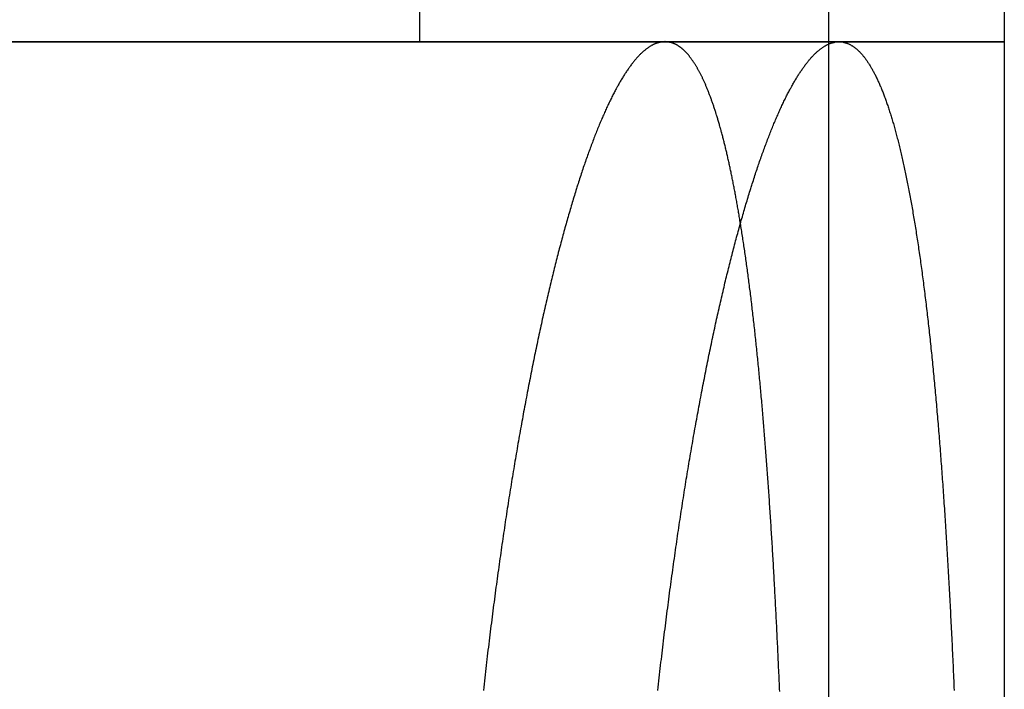
# Model space of a CAD drawing. Extents: x -610 to 359, y -384 to 202.
# Drawn here: x -366 to -360, y 128 to 131 of the extents above; entities that cross this region are included whole.
import ezdxf

# ---------------------------------------------------------------- set-up
doc = ezdxf.new("R2010")
doc.units = 0
doc.header["$LTSCALE"] = 20
doc.linetypes.add('VERDECKT', pattern=[0.375, 0.25, -0.125])
doc.layers.get('0').update_dxf_attribs({"linetype": 'CONTINUOUS'})
doc.layers.add('STEMPEL', color=3, linetype='CONTINUOUS')

# ---------------------------------------------------------------- blocks, each defined once
blk = doc.blocks.new('A$CC8BA718D')
at = {"color": 1, "linetype": 'VERDECKT', "extrusion": (2e-16, 1, -2e-16)}
for p, q in [((-35.9812, 439.3005), (-35.9812, 434.3005)), ((-38.3115, 438.3005), (-38.3115, 434.3005)), ((-35.9812, 434.3005), (-35.9812, 420.3005))]:
    blk.add_line(p, q, dxfattribs=at)
at = {"color": 3, "linetype": 'CONTINUOUS', "extrusion": (2e-16, 1, -2e-16)}
for p, q in [((-34.9812, 439.3005), (-34.9812, 434.3005)), ((-35.9222, 434.3005), (-254.9812, 434.3005)), ((-43.3544, 434.3005), (-35.9222, 434.3005)), ((-35.9222, 434.3005), (-34.9812, 434.3005)), ((-34.9812, 434.3005), (-35.9222, 434.3005)), ((-34.9812, 434.3005), (-34.9812, 420.3005))]:
    blk.add_line(p, q, dxfattribs=at)
at = {"color": 1}
for points in [[(-36.9137, 434.301, 0), (-36.9163, 434.3, 0), (-36.9188, 434.3, 0), (-36.9214, 434.3, 0), (-36.924, 434.3, 0), (-36.9266, 434.3, 0), (-36.9292, 434.3, 0), (-36.9318, 434.299, 0), (-36.9344, 434.299, 0), (-36.937, 434.298, 0), (-36.9396, 434.298, 0), (-36.9423, 434.297, 0), (-36.9449, 434.297, 0), (-36.9475, 434.296, 0), (-36.9502, 434.295, 0), (-36.9528, 434.295, 0), (-36.9555, 434.294, 0), (-36.9581, 434.293, 0), (-36.9608, 434.292, 0), (-36.9635, 434.291, 0), (-36.9662, 434.29, 0), (-36.9688, 434.289, 0), (-36.9715, 434.288, 0), (-36.9742, 434.287, 0), (-36.9769, 434.285, 0), (-36.9796, 434.284, 0), (-36.9823, 434.283, 0), (-36.985, 434.281, 0), (-36.9878, 434.28, 0), (-36.9905, 434.278, 0), (-36.9932, 434.277, 0), (-36.996, 434.275, 0), (-36.9987, 434.273, 0), (-37.0014, 434.272, 0), (-37.0042, 434.27, 0), (-37.0069, 434.268, 0), (-37.0097, 434.266, 0), (-37.0124, 434.264, 0), (-37.0152, 434.262, 0), (-37.018, 434.26, 0), (-37.0208, 434.258, 0), (-37.0235, 434.256, 0), (-37.0263, 434.253, 0), (-37.0291, 434.251, 0), (-37.0319, 434.249, 0), (-37.0347, 434.246, 0), (-37.0375, 434.244, 0), (-37.0403, 434.241, 0), (-37.0431, 434.239, 0), (-37.0459, 434.236, 0), (-37.0488, 434.233, 0), (-37.0516, 434.231, 0), (-37.0544, 434.228, 0), (-37.0572, 434.225, 0), (-37.0601, 434.222, 0), (-37.0629, 434.219, 0), (-37.0658, 434.216, 0), (-37.0686, 434.213, 0), (-37.0715, 434.21, 0), (-37.0743, 434.207, 0), (-37.0772, 434.203, 0), (-37.08, 434.2, 0), (-37.0829, 434.197, 0), (-37.0858, 434.193, 0), (-37.0887, 434.19, 0), (-37.0915, 434.186, 0), (-37.0944, 434.183, 0), (-37.0973, 434.179, 0), (-37.1002, 434.175, 0), (-37.1031, 434.172, 0), (-37.106, 434.168, 0), (-37.1089, 434.164, 0), (-37.1118, 434.16, 0), (-37.1147, 434.156, 0), (-37.1176, 434.152, 0), (-37.1205, 434.148, 0), (-37.1234, 434.144, 0), (-37.1264, 434.139, 0), (-37.1293, 434.135, 0), (-37.1322, 434.131, 0), (-37.1351, 434.126, 0), (-37.1381, 434.122, 0), (-37.141, 434.117, 0), (-37.1439, 434.113, 0), (-37.1469, 434.108, 0), (-37.1498, 434.104, 0), (-37.1528, 434.099, 0), (-37.1557, 434.094, 0), (-37.1587, 434.089, 0), (-37.1616, 434.084, 0), (-37.1646, 434.079, 0), (-37.1675, 434.074, 0), (-37.1705, 434.069, 0), (-37.1735, 434.064, 0), (-37.1764, 434.059, 0), (-37.1794, 434.054, 0), (-37.1824, 434.048, 0), (-37.1853, 434.043, 0), (-37.1883, 434.037, 0), (-37.1913, 434.032, 0), (-37.1943, 434.026, 0), (-37.1972, 434.021, 0), (-37.2002, 434.015, 0), (-37.2032, 434.009, 0), (-37.2062, 434.004, 0), (-37.2092, 433.998, 0), (-37.2122, 433.992, 0), (-37.2152, 433.986, 0), (-37.2182, 433.98, 0), (-37.2211, 433.974, 0), (-37.2241, 433.968, 0), (-37.2271, 433.962, 0), (-37.2301, 433.955, 0), (-37.2331, 433.949, 0), (-37.2361, 433.943, 0), (-37.2391, 433.937, 0), (-37.2422, 433.93, 0), (-37.2452, 433.924, 0), (-37.2482, 433.917, 0), (-37.2512, 433.91, 0), (-37.2542, 433.904, 0), (-37.2572, 433.897, 0), (-37.2602, 433.89, 0), (-37.2632, 433.883, 0), (-37.2662, 433.877, 0), (-37.2692, 433.87, 0), (-37.2723, 433.863, 0), (-37.2753, 433.856, 0), (-37.2783, 433.849, 0), (-37.2813, 433.841, 0), (-37.2843, 433.834, 0), (-37.2873, 433.827, 0), (-37.2904, 433.82, 0), (-37.2934, 433.812, 0), (-37.2964, 433.805, 0), (-37.2994, 433.797, 0), (-37.3024, 433.79, 0), (-37.3055, 433.782, 0), (-37.3085, 433.774, 0), (-37.3115, 433.767, 0), (-37.3145, 433.759, 0), (-37.3175, 433.751, 0), (-37.3206, 433.743, 0), (-37.3236, 433.735, 0), (-37.3266, 433.727, 0), (-37.3296, 433.719, 0), (-37.3326, 433.711, 0), (-37.3357, 433.703, 0), (-37.3387, 433.695, 0), (-37.3417, 433.687, 0), (-37.3447, 433.678, 0), (-37.3477, 433.67, 0), (-37.3508, 433.662, 0), (-37.3538, 433.653, 0), (-37.3568, 433.645, 0), (-37.3598, 433.636, 0), (-37.3628, 433.628, 0), (-37.3658, 433.619, 0), (-37.3689, 433.61, 0), (-37.3719, 433.601, 0), (-37.3749, 433.593, 0), (-37.3779, 433.584, 0), (-37.3809, 433.575, 0), (-37.3839, 433.566, 0), (-37.3869, 433.557, 0), (-37.3899, 433.548, 0), (-37.3929, 433.539, 0), (-37.3959, 433.529, 0), (-37.399, 433.52, 0), (-37.402, 433.511, 0), (-37.405, 433.501, 0), (-37.408, 433.492, 0), (-37.411, 433.483, 0), (-37.414, 433.473, 0), (-37.417, 433.464, 0), (-37.4199, 433.454, 0), (-37.4229, 433.444, 0), (-37.4259, 433.435, 0), (-37.4289, 433.425, 0), (-37.4319, 433.415, 0), (-37.4349, 433.405, 0), (-37.4379, 433.395, 0), (-37.4409, 433.386, 0), (-37.4438, 433.376, 0), (-37.4468, 433.366, 0), (-37.4498, 433.355, 0), (-37.4528, 433.345, 0), (-37.4557, 433.335, 0), (-37.4587, 433.325, 0), (-37.4617, 433.315, 0), (-37.4646, 433.304, 0), (-37.4676, 433.294, 0), (-37.4706, 433.284, 0), (-37.4735, 433.273, 0), (-37.4765, 433.263, 0), (-37.4794, 433.252, 0), (-37.4824, 433.241, 0), (-37.4853, 433.231, 0), (-37.4883, 433.22, 0), (-37.4912, 433.209, 0), (-37.4941, 433.199, 0), (-37.4971, 433.188, 0), (-37.5, 433.177, 0), (-37.5029, 433.166, 0), (-37.5058, 433.155, 0), (-37.5088, 433.144, 0), (-37.5117, 433.133, 0), (-37.5146, 433.122, 0), (-37.5175, 433.111, 0), (-37.5204, 433.1, 0), (-37.5233, 433.088, 0), (-37.5262, 433.077, 0), (-37.5291, 433.066, 0), (-37.532, 433.054, 0), (-37.5349, 433.043, 0), (-37.5378, 433.032, 0), (-37.5407, 433.02, 0), (-37.5436, 433.009, 0), (-37.5464, 432.997, 0), (-37.5493, 432.985, 0), (-37.5522, 432.974, 0), (-37.555, 432.962, 0), (-37.5579, 432.95, 0), (-37.5607, 432.939, 0), (-37.5636, 432.927, 0), (-37.5664, 432.915, 0), (-37.5693, 432.903, 0), (-37.5721, 432.891, 0), (-37.5749, 432.879, 0), (-37.5778, 432.867, 0), (-37.5806, 432.855, 0), (-37.5834, 432.843, 0), (-37.5862, 432.831, 0), (-37.589, 432.818, 0), (-37.5918, 432.806, 0), (-37.5947, 432.794, 0), (-37.5974, 432.782, 0), (-37.6002, 432.769, 0), (-37.603, 432.757, 0), (-37.6058, 432.745, 0), (-37.6086, 432.732, 0), (-37.6114, 432.72, 0), (-37.6141, 432.707, 0), (-37.6169, 432.695, 0), (-37.6196, 432.682, 0), (-37.6224, 432.669, 0), (-37.6251, 432.657, 0), (-37.6279, 432.644, 0), (-37.6306, 432.631, 0), (-37.6333, 432.619, 0), (-37.6361, 432.606, 0), (-37.6388, 432.593, 0), (-37.6415, 432.58, 0), (-37.6442, 432.567, 0), (-37.6469, 432.554, 0), (-37.6496, 432.541, 0), (-37.6523, 432.528, 0), (-37.655, 432.515, 0), (-37.6577, 432.502, 0), (-37.6603, 432.489, 0), (-37.663, 432.476, 0), (-37.6657, 432.463, 0), (-37.6683, 432.45, 0), (-37.671, 432.436, 0), (-37.6736, 432.423, 0), (-37.6763, 432.41, 0), (-37.6789, 432.397, 0), (-37.6815, 432.383, 0), (-37.6841, 432.37, 0), (-37.6867, 432.356, 0), (-37.6893, 432.343, 0), (-37.6919, 432.33, 0), (-37.6945, 432.316, 0), (-37.6971, 432.303, 0), (-37.6997, 432.289, 0), (-37.7023, 432.276, 0), (-37.7049, 432.262, 0), (-37.7074, 432.248, 0), (-37.71, 432.235, 0), (-37.7125, 432.221, 0), (-37.7151, 432.207, 0), (-37.7176, 432.194, 0), (-37.7201, 432.18, 0), (-37.7226, 432.166, 0), (-37.7251, 432.152, 0), (-37.7277, 432.138, 0), (-37.7302, 432.125, 0), (-37.7326, 432.111, 0), (-37.7351, 432.097, 0), (-37.7376, 432.083, 0), (-37.7401, 432.069, 0), (-37.7426, 432.055, 0), (-37.745, 432.041, 0), (-37.7475, 432.027, 0), (-37.75, 432.012, 0), (-37.7524, 431.998, 0), (-37.7549, 431.984, 0), (-37.7574, 431.97, 0), (-37.7598, 431.955, 0), (-37.7623, 431.941, 0), (-37.7647, 431.926, 0), (-37.7672, 431.912, 0), (-37.7696, 431.897, 0), (-37.7721, 431.883, 0), (-37.7745, 431.868, 0), (-37.7769, 431.853, 0), (-37.7794, 431.838, 0), (-37.7818, 431.824, 0), (-37.7842, 431.809, 0), (-37.7866, 431.794, 0), (-37.7891, 431.779, 0), (-37.7915, 431.764, 0), (-37.7939, 431.749, 0), (-37.7963, 431.734, 0), (-37.7987, 431.719, 0), (-37.8011, 431.703, 0), (-37.8035, 431.688, 0), (-37.8059, 431.673, 0), (-37.8082, 431.657, 0), (-37.8106, 431.642, 0), (-37.813, 431.627, 0), (-37.8154, 431.611, 0), (-37.8177, 431.596, 0), (-37.8201, 431.58, 0), (-37.8224, 431.565, 0), (-37.8248, 431.549, 0), (-37.8271, 431.533, 0), (-37.8295, 431.517, 0), (-37.8318, 431.502, 0), (-37.8342, 431.486, 0), (-37.8365, 431.47, 0), (-37.8388, 431.454, 0), (-37.8411, 431.438, 0), (-37.8434, 431.422, 0), (-37.8458, 431.406, 0), (-37.8481, 431.39, 0), (-37.8504, 431.374, 0), (-37.8526, 431.358, 0), (-37.8549, 431.342, 0), (-37.8572, 431.325, 0), (-37.8595, 431.309, 0), (-37.8618, 431.293, 0), (-37.864, 431.276, 0), (-37.8663, 431.26, 0), (-37.8685, 431.243, 0), (-37.8708, 431.227, 0), (-37.873, 431.21, 0), (-37.8753, 431.194, 0), (-37.8775, 431.177, 0), (-37.8797, 431.161, 0), (-37.8819, 431.144, 0), (-37.8841, 431.127, 0), (-37.8863, 431.11, 0), (-37.8885, 431.094, 0), (-37.8907, 431.077, 0), (-37.8929, 431.06, 0), (-37.8951, 431.043, 0), (-37.8973, 431.026, 0), (-37.8994, 431.009, 0), (-37.9016, 430.992, 0), (-37.9037, 430.975, 0), (-37.9059, 430.958, 0), (-37.908, 430.94, 0), (-37.9101, 430.923, 0), (-37.9123, 430.906, 0), (-37.9144, 430.889, 0), (-37.9165, 430.871, 0), (-37.9186, 430.854, 0), (-37.9207, 430.837, 0), (-37.9228, 430.819, 0), (-37.9248, 430.802, 0), (-37.9269, 430.784, 0), (-37.929, 430.767, 0), (-37.931, 430.749, 0), (-37.9331, 430.731, 0), (-37.9351, 430.714, 0), (-37.9372, 430.696, 0), (-37.9392, 430.678, 0), (-37.9412, 430.661, 0), (-37.9432, 430.643, 0), (-37.9452, 430.625, 0), (-37.9472, 430.607, 0)], [(-36.4834, 433.266, 0), (-36.4847, 433.274, 0), (-36.486, 433.282, 0), (-36.4873, 433.29, 0), (-36.4886, 433.298, 0), (-36.4899, 433.306, 0), (-36.4912, 433.314, 0), (-36.4926, 433.322, 0), (-36.4939, 433.329, 0), (-36.4952, 433.337, 0), (-36.4966, 433.345, 0), (-36.4979, 433.353, 0), (-36.4993, 433.36, 0), (-36.5006, 433.368, 0), (-36.502, 433.376, 0), (-36.5033, 433.383, 0), (-36.5047, 433.391, 0), (-36.506, 433.398, 0), (-36.5074, 433.406, 0), (-36.5088, 433.413, 0), (-36.5101, 433.421, 0), (-36.5115, 433.428, 0), (-36.5129, 433.435, 0), (-36.5143, 433.443, 0), (-36.5157, 433.45, 0), (-36.5171, 433.457, 0), (-36.5184, 433.465, 0), (-36.5198, 433.472, 0), (-36.5212, 433.479, 0), (-36.5226, 433.486, 0), (-36.524, 433.493, 0), (-36.5255, 433.501, 0), (-36.5269, 433.508, 0), (-36.5283, 433.515, 0), (-36.5297, 433.522, 0), (-36.5311, 433.529, 0), (-36.5326, 433.536, 0), (-36.534, 433.543, 0), (-36.5354, 433.55, 0), (-36.5369, 433.557, 0), (-36.5383, 433.563, 0), (-36.5397, 433.57, 0), (-36.5412, 433.577, 0), (-36.5426, 433.584, 0), (-36.5441, 433.591, 0), (-36.5456, 433.597, 0), (-36.547, 433.604, 0), (-36.5485, 433.611, 0), (-36.5499, 433.617, 0), (-36.5514, 433.624, 0), (-36.5529, 433.63, 0), (-36.5544, 433.637, 0), (-36.5559, 433.643, 0), (-36.5573, 433.65, 0), (-36.5588, 433.656, 0), (-36.5603, 433.663, 0), (-36.5618, 433.669, 0), (-36.5633, 433.675, 0), (-36.5648, 433.682, 0), (-36.5663, 433.688, 0), (-36.5678, 433.694, 0), (-36.5693, 433.701, 0), (-36.5709, 433.707, 0), (-36.5724, 433.713, 0), (-36.5739, 433.719, 0), (-36.5754, 433.725, 0), (-36.5769, 433.731, 0), (-36.5785, 433.737, 0), (-36.58, 433.743, 0), (-36.5815, 433.749, 0), (-36.5831, 433.755, 0), (-36.5846, 433.761, 0), (-36.5862, 433.767, 0), (-36.5877, 433.773, 0), (-36.5893, 433.779, 0), (-36.5908, 433.785, 0), (-36.5924, 433.79, 0), (-36.594, 433.796, 0), (-36.5955, 433.802, 0), (-36.5971, 433.807, 0), (-36.5987, 433.813, 0), (-36.6003, 433.819, 0), (-36.6018, 433.824, 0), (-36.6034, 433.83, 0), (-36.605, 433.835, 0), (-36.6066, 433.841, 0), (-36.6082, 433.846, 0), (-36.6098, 433.852, 0), (-36.6114, 433.857, 0), (-36.613, 433.862, 0), (-36.6146, 433.868, 0), (-36.6162, 433.873, 0), (-36.6178, 433.878, 0), (-36.6194, 433.883, 0), (-36.6211, 433.889, 0), (-36.6227, 433.894, 0), (-36.6243, 433.899, 0), (-36.6259, 433.904, 0), (-36.6276, 433.909, 0), (-36.6292, 433.914, 0), (-36.6308, 433.919, 0), (-36.6325, 433.924, 0), (-36.6341, 433.929, 0), (-36.6358, 433.934, 0), (-36.6374, 433.939, 0), (-36.6391, 433.943, 0), (-36.6407, 433.948, 0), (-36.6424, 433.953, 0), (-36.644, 433.958, 0), (-36.6457, 433.963, 0), (-36.6474, 433.967, 0), (-36.649, 433.972, 0), (-36.6507, 433.976, 0), (-36.6524, 433.981, 0), (-36.6541, 433.986, 0), (-36.6558, 433.99, 0), (-36.6574, 433.995, 0), (-36.6591, 433.999, 0), (-36.6608, 434.003, 0), (-36.6625, 434.008, 0), (-36.6642, 434.012, 0), (-36.6659, 434.016, 0), (-36.6676, 434.021, 0), (-36.6693, 434.025, 0), (-36.671, 434.029, 0), (-36.6727, 434.033, 0), (-36.6744, 434.038, 0), (-36.6762, 434.042, 0), (-36.6779, 434.046, 0), (-36.6796, 434.05, 0), (-36.6813, 434.054, 0), (-36.683, 434.058, 0), (-36.6848, 434.062, 0), (-36.6865, 434.066, 0), (-36.6882, 434.07, 0), (-36.69, 434.074, 0), (-36.6917, 434.077, 0), (-36.6935, 434.081, 0), (-36.6952, 434.085, 0), (-36.6969, 434.089, 0), (-36.6987, 434.092, 0), (-36.7004, 434.096, 0), (-36.7022, 434.1, 0), (-36.704, 434.103, 0), (-36.7057, 434.107, 0), (-36.7075, 434.11, 0), (-36.7093, 434.114, 0), (-36.711, 434.117, 0), (-36.7128, 434.121, 0), (-36.7146, 434.124, 0), (-36.7163, 434.128, 0), (-36.7181, 434.131, 0), (-36.7199, 434.134, 0), (-36.7217, 434.137, 0), (-36.7235, 434.141, 0), (-36.7253, 434.144, 0), (-36.727, 434.147, 0), (-36.7288, 434.15, 0), (-36.7306, 434.153, 0), (-36.7324, 434.156, 0), (-36.7342, 434.159, 0), (-36.736, 434.162, 0), (-36.7378, 434.165, 0), (-36.7397, 434.168, 0), (-36.7415, 434.171, 0), (-36.7433, 434.174, 0), (-36.7451, 434.177, 0), (-36.7469, 434.18, 0), (-36.7487, 434.183, 0), (-36.7505, 434.185, 0), (-36.7524, 434.188, 0), (-36.7542, 434.191, 0), (-36.756, 434.193, 0), (-36.7579, 434.196, 0), (-36.7597, 434.198, 0), (-36.7615, 434.201, 0), (-36.7634, 434.204, 0), (-36.7652, 434.206, 0), (-36.767, 434.208, 0), (-36.7689, 434.211, 0), (-36.7707, 434.213, 0), (-36.7726, 434.216, 0), (-36.7744, 434.218, 0), (-36.7763, 434.22, 0), (-36.7781, 434.222, 0), (-36.78, 434.225, 0), (-36.7818, 434.227, 0), (-36.7837, 434.229, 0), (-36.7856, 434.231, 0), (-36.7874, 434.233, 0), (-36.7893, 434.235, 0), (-36.7912, 434.237, 0), (-36.793, 434.239, 0), (-36.7949, 434.241, 0), (-36.7968, 434.243, 0), (-36.7986, 434.245, 0), (-36.8005, 434.247, 0), (-36.8024, 434.249, 0), (-36.8043, 434.25, 0), (-36.8062, 434.252, 0), (-36.808, 434.254, 0), (-36.8099, 434.256, 0), (-36.8118, 434.257, 0), (-36.8137, 434.259, 0), (-36.8156, 434.261, 0), (-36.8175, 434.262, 0), (-36.8194, 434.264, 0), (-36.8213, 434.265, 0), (-36.8232, 434.267, 0), (-36.8251, 434.268, 0), (-36.827, 434.269, 0), (-36.8289, 434.271, 0), (-36.8308, 434.272, 0), (-36.8327, 434.273, 0), (-36.8346, 434.275, 0), (-36.8365, 434.276, 0), (-36.8384, 434.277, 0), (-36.8403, 434.278, 0), (-36.8422, 434.28, 0), (-36.8441, 434.281, 0), (-36.846, 434.282, 0), (-36.8479, 434.283, 0), (-36.8499, 434.284, 0), (-36.8518, 434.285, 0), (-36.8537, 434.286, 0), (-36.8556, 434.287, 0), (-36.8575, 434.288, 0), (-36.8595, 434.289, 0), (-36.8614, 434.289, 0), (-36.8633, 434.29, 0), (-36.8652, 434.291, 0), (-36.8672, 434.292, 0), (-36.8691, 434.292, 0), (-36.871, 434.293, 0), (-36.8729, 434.294, 0), (-36.8749, 434.294, 0), (-36.8768, 434.295, 0), (-36.8787, 434.296, 0), (-36.8807, 434.296, 0), (-36.8826, 434.297, 0), (-36.8845, 434.297, 0), (-36.8865, 434.298, 0), (-36.8884, 434.298, 0), (-36.8904, 434.298, 0), (-36.8923, 434.299, 0), (-36.8942, 434.299, 0), (-36.8962, 434.299, 0), (-36.8981, 434.3, 0), (-36.9001, 434.3, 0), (-36.902, 434.3, 0), (-36.9039, 434.3, 0), (-36.9059, 434.3, 0), (-36.9078, 434.3, 0), (-36.9098, 434.3, 0), (-36.9117, 434.301, 0), (-36.9137, 434.301, 0)]]:
    blk.add_polyline3d(points, dxfattribs=at)
at = {"color": 3}
for points in [[(-36.9541, 430.607, 0), (-36.9521, 430.625, 0), (-36.9501, 430.643, 0), (-36.9481, 430.661, 0), (-36.946, 430.678, 0), (-36.944, 430.696, 0), (-36.942, 430.714, 0), (-36.94, 430.731, 0), (-36.9379, 430.749, 0), (-36.9359, 430.767, 0), (-36.9338, 430.784, 0), (-36.9317, 430.802, 0), (-36.9297, 430.819, 0), (-36.9276, 430.837, 0), (-36.9255, 430.854, 0), (-36.9234, 430.871, 0), (-36.9213, 430.889, 0), (-36.9192, 430.906, 0), (-36.9171, 430.923, 0), (-36.9149, 430.94, 0), (-36.9128, 430.958, 0), (-36.9107, 430.975, 0), (-36.9085, 430.992, 0), (-36.9064, 431.009, 0), (-36.9042, 431.026, 0), (-36.9021, 431.043, 0), (-36.8999, 431.06, 0), (-36.8977, 431.077, 0), (-36.8955, 431.094, 0), (-36.8933, 431.11, 0), (-36.8911, 431.127, 0), (-36.8889, 431.144, 0), (-36.8867, 431.161, 0), (-36.8845, 431.177, 0), (-36.8823, 431.194, 0), (-36.88, 431.21, 0), (-36.8778, 431.227, 0), (-36.8756, 431.243, 0), (-36.8733, 431.26, 0), (-36.8711, 431.276, 0), (-36.8688, 431.293, 0), (-36.8666, 431.309, 0), (-36.8643, 431.325, 0), (-36.862, 431.342, 0), (-36.8597, 431.358, 0), (-36.8574, 431.374, 0), (-36.8552, 431.39, 0), (-36.8529, 431.406, 0), (-36.8506, 431.422, 0), (-36.8482, 431.438, 0), (-36.8459, 431.454, 0), (-36.8436, 431.47, 0), (-36.8413, 431.486, 0), (-36.839, 431.502, 0), (-36.8366, 431.517, 0), (-36.8343, 431.533, 0), (-36.832, 431.549, 0), (-36.8296, 431.565, 0), (-36.8273, 431.58, 0), (-36.8249, 431.596, 0), (-36.8225, 431.611, 0), (-36.8202, 431.627, 0), (-36.8178, 431.642, 0), (-36.8154, 431.657, 0), (-36.8131, 431.673, 0), (-36.8107, 431.688, 0), (-36.8083, 431.703, 0), (-36.8059, 431.719, 0), (-36.8035, 431.734, 0), (-36.8011, 431.749, 0), (-36.7987, 431.764, 0), (-36.7963, 431.779, 0), (-36.7939, 431.794, 0), (-36.7915, 431.809, 0), (-36.7891, 431.824, 0), (-36.7866, 431.838, 0), (-36.7842, 431.853, 0), (-36.7818, 431.868, 0), (-36.7794, 431.883, 0), (-36.7769, 431.897, 0), (-36.7745, 431.912, 0), (-36.772, 431.926, 0), (-36.7696, 431.941, 0), (-36.7672, 431.955, 0), (-36.7647, 431.97, 0), (-36.7622, 431.984, 0), (-36.7598, 431.998, 0), (-36.7573, 432.012, 0), (-36.7549, 432.027, 0), (-36.7524, 432.041, 0), (-36.7499, 432.055, 0), (-36.7475, 432.069, 0), (-36.745, 432.083, 0), (-36.7425, 432.097, 0), (-36.74, 432.111, 0), (-36.7376, 432.125, 0), (-36.7351, 432.138, 0), (-36.7326, 432.152, 0), (-36.7301, 432.166, 0), (-36.7275, 432.18, 0), (-36.725, 432.194, 0), (-36.7225, 432.207, 0), (-36.72, 432.221, 0), (-36.7174, 432.235, 0), (-36.7149, 432.248, 0), (-36.7123, 432.262, 0), (-36.7098, 432.276, 0), (-36.7072, 432.289, 0), (-36.7046, 432.303, 0), (-36.702, 432.316, 0), (-36.6994, 432.33, 0), (-36.6968, 432.343, 0), (-36.6942, 432.356, 0), (-36.6916, 432.37, 0), (-36.689, 432.383, 0), (-36.6864, 432.397, 0), (-36.6838, 432.41, 0), (-36.6812, 432.423, 0), (-36.6785, 432.436, 0), (-36.6759, 432.45, 0), (-36.6732, 432.463, 0), (-36.6706, 432.476, 0), (-36.6679, 432.489, 0), (-36.6652, 432.502, 0), (-36.6626, 432.515, 0), (-36.6599, 432.528, 0), (-36.6572, 432.541, 0), (-36.6545, 432.554, 0), (-36.6518, 432.567, 0), (-36.6491, 432.58, 0), (-36.6464, 432.593, 0), (-36.6437, 432.606, 0), (-36.641, 432.619, 0), (-36.6382, 432.631, 0), (-36.6355, 432.644, 0), (-36.6328, 432.657, 0), (-36.63, 432.669, 0), (-36.6273, 432.682, 0), (-36.6245, 432.695, 0), (-36.6218, 432.707, 0), (-36.619, 432.72, 0), (-36.6163, 432.732, 0), (-36.6135, 432.745, 0), (-36.6107, 432.757, 0), (-36.6079, 432.769, 0), (-36.6052, 432.782, 0), (-36.6024, 432.794, 0), (-36.5996, 432.806, 0), (-36.5968, 432.818, 0), (-36.594, 432.831, 0), (-36.5912, 432.843, 0), (-36.5883, 432.855, 0), (-36.5855, 432.867, 0), (-36.5827, 432.879, 0), (-36.5799, 432.891, 0), (-36.577, 432.903, 0), (-36.5742, 432.915, 0), (-36.5714, 432.927, 0), (-36.5685, 432.939, 0), (-36.5657, 432.95, 0), (-36.5628, 432.962, 0), (-36.56, 432.974, 0), (-36.5571, 432.985, 0), (-36.5542, 432.997, 0), (-36.5514, 433.009, 0), (-36.5485, 433.02, 0), (-36.5456, 433.032, 0), (-36.5427, 433.043, 0), (-36.5399, 433.054, 0), (-36.537, 433.066, 0), (-36.5341, 433.077, 0), (-36.5312, 433.088, 0), (-36.5283, 433.1, 0), (-36.5254, 433.111, 0), (-36.5225, 433.122, 0), (-36.5196, 433.133, 0), (-36.5167, 433.144, 0), (-36.5137, 433.155, 0), (-36.5108, 433.166, 0), (-36.5079, 433.177, 0), (-36.505, 433.188, 0), (-36.502, 433.199, 0), (-36.4991, 433.209, 0), (-36.4962, 433.22, 0), (-36.4932, 433.231, 0), (-36.4903, 433.241, 0), (-36.4874, 433.252, 0), (-36.4844, 433.263, 0), (-36.4815, 433.273, 0), (-36.4785, 433.284, 0), (-36.4756, 433.294, 0), (-36.4726, 433.304, 0), (-36.4697, 433.315, 0), (-36.4667, 433.325, 0), (-36.4637, 433.335, 0), (-36.4608, 433.345, 0), (-36.4578, 433.355, 0), (-36.4548, 433.366, 0), (-36.4519, 433.376, 0), (-36.4489, 433.386, 0), (-36.4459, 433.395, 0), (-36.4429, 433.405, 0), (-36.4399, 433.415, 0), (-36.437, 433.425, 0), (-36.434, 433.435, 0), (-36.431, 433.444, 0), (-36.428, 433.454, 0), (-36.425, 433.464, 0), (-36.422, 433.473, 0), (-36.419, 433.483, 0), (-36.416, 433.492, 0), (-36.413, 433.501, 0), (-36.41, 433.511, 0), (-36.407, 433.52, 0), (-36.404, 433.529, 0), (-36.401, 433.539, 0), (-36.398, 433.548, 0), (-36.395, 433.557, 0), (-36.392, 433.566, 0), (-36.389, 433.575, 0), (-36.386, 433.584, 0), (-36.383, 433.593, 0), (-36.38, 433.601, 0), (-36.377, 433.61, 0), (-36.374, 433.619, 0), (-36.371, 433.628, 0), (-36.368, 433.636, 0), (-36.365, 433.645, 0), (-36.3619, 433.653, 0), (-36.3589, 433.662, 0), (-36.3559, 433.67, 0), (-36.3529, 433.678, 0), (-36.3499, 433.687, 0), (-36.3469, 433.695, 0), (-36.3439, 433.703, 0), (-36.3408, 433.711, 0), (-36.3378, 433.719, 0), (-36.3348, 433.727, 0), (-36.3318, 433.735, 0), (-36.3288, 433.743, 0), (-36.3258, 433.751, 0), (-36.3227, 433.759, 0), (-36.3197, 433.767, 0), (-36.3167, 433.774, 0), (-36.3137, 433.782, 0), (-36.3107, 433.79, 0), (-36.3077, 433.797, 0), (-36.3047, 433.805, 0), (-36.3016, 433.812, 0), (-36.2986, 433.82, 0), (-36.2956, 433.827, 0), (-36.2926, 433.834, 0), (-36.2896, 433.841, 0), (-36.2866, 433.849, 0), (-36.2836, 433.856, 0), (-36.2805, 433.863, 0), (-36.2775, 433.87, 0), (-36.2745, 433.877, 0), (-36.2715, 433.883, 0), (-36.2685, 433.89, 0), (-36.2655, 433.897, 0), (-36.2625, 433.904, 0), (-36.2595, 433.91, 0), (-36.2565, 433.917, 0), (-36.2535, 433.924, 0), (-36.2505, 433.93, 0), (-36.2475, 433.937, 0), (-36.2445, 433.943, 0), (-36.2415, 433.949, 0), (-36.2385, 433.955, 0), (-36.2355, 433.962, 0), (-36.2325, 433.968, 0), (-36.2295, 433.974, 0), (-36.2265, 433.98, 0), (-36.2235, 433.986, 0), (-36.2205, 433.992, 0), (-36.2175, 433.998, 0), (-36.2146, 434.004, 0), (-36.2116, 434.009, 0), (-36.2086, 434.015, 0), (-36.2056, 434.021, 0), (-36.2026, 434.026, 0), (-36.1997, 434.032, 0), (-36.1967, 434.037, 0), (-36.1937, 434.043, 0), (-36.1908, 434.048, 0), (-36.1878, 434.054, 0), (-36.1848, 434.059, 0), (-36.1819, 434.064, 0), (-36.1789, 434.069, 0), (-36.1759, 434.074, 0), (-36.173, 434.079, 0), (-36.17, 434.084, 0), (-36.1671, 434.089, 0), (-36.1641, 434.094, 0), (-36.1612, 434.099, 0), (-36.1582, 434.104, 0), (-36.1553, 434.108, 0), (-36.1524, 434.113, 0), (-36.1494, 434.117, 0), (-36.1465, 434.122, 0), (-36.1436, 434.126, 0), (-36.1407, 434.131, 0), (-36.1377, 434.135, 0), (-36.1348, 434.139, 0), (-36.1319, 434.144, 0), (-36.129, 434.148, 0), (-36.1261, 434.152, 0), (-36.1232, 434.156, 0), (-36.1203, 434.16, 0), (-36.1174, 434.164, 0), (-36.1145, 434.168, 0), (-36.1116, 434.172, 0), (-36.1087, 434.175, 0), (-36.1058, 434.179, 0), (-36.1029, 434.183, 0), (-36.1, 434.186, 0), (-36.0971, 434.19, 0), (-36.0943, 434.193, 0), (-36.0914, 434.197, 0), (-36.0885, 434.2, 0), (-36.0857, 434.203, 0), (-36.0828, 434.207, 0), (-36.08, 434.21, 0), (-36.0771, 434.213, 0), (-36.0743, 434.216, 0), (-36.0714, 434.219, 0), (-36.0686, 434.222, 0), (-36.0658, 434.225, 0), (-36.0629, 434.228, 0), (-36.0601, 434.231, 0), (-36.0573, 434.233, 0), (-36.0545, 434.236, 0), (-36.0516, 434.239, 0), (-36.0488, 434.241, 0), (-36.046, 434.244, 0), (-36.0432, 434.246, 0), (-36.0404, 434.249, 0), (-36.0376, 434.251, 0), (-36.0349, 434.253, 0), (-36.0321, 434.256, 0), (-36.0293, 434.258, 0), (-36.0265, 434.26, 0), (-36.0237, 434.262, 0), (-36.021, 434.264, 0), (-36.0182, 434.266, 0), (-36.0155, 434.268, 0), (-36.0127, 434.27, 0), (-36.01, 434.272, 0), (-36.0072, 434.273, 0), (-36.0045, 434.275, 0), (-36.0018, 434.277, 0), (-35.999, 434.278, 0), (-35.9963, 434.28, 0), (-35.9936, 434.281, 0), (-35.9909, 434.283, 0), (-35.9882, 434.284, 0), (-35.9855, 434.285, 0), (-35.9828, 434.287, 0), (-35.9801, 434.288, 0), (-35.9774, 434.289, 0), (-35.9747, 434.29, 0), (-35.972, 434.291, 0), (-35.9694, 434.292, 0), (-35.9667, 434.293, 0), (-35.964, 434.294, 0), (-35.9614, 434.295, 0), (-35.9587, 434.295, 0), (-35.9561, 434.296, 0), (-35.9535, 434.297, 0), (-35.9508, 434.297, 0), (-35.9482, 434.298, 0), (-35.9456, 434.298, 0), (-35.943, 434.299, 0), (-35.9403, 434.299, 0), (-35.9377, 434.3, 0), (-35.9351, 434.3, 0), (-35.9325, 434.3, 0), (-35.93, 434.3, 0), (-35.9274, 434.3, 0), (-35.9248, 434.3, 0), (-35.9222, 434.301, 0)], [(-35.9222, 434.301, 0), (-35.9197, 434.3, 0), (-35.9171, 434.3, 0), (-35.9145, 434.3, 0), (-35.912, 434.3, 0), (-35.9094, 434.3, 0), (-35.9069, 434.3, 0), (-35.9043, 434.299, 0), (-35.9017, 434.299, 0), (-35.8992, 434.298, 0), (-35.8966, 434.298, 0), (-35.8941, 434.297, 0), (-35.8915, 434.297, 0), (-35.889, 434.296, 0), (-35.8864, 434.295, 0), (-35.8839, 434.295, 0), (-35.8814, 434.294, 0), (-35.8788, 434.293, 0), (-35.8763, 434.292, 0), (-35.8737, 434.291, 0), (-35.8712, 434.29, 0), (-35.8687, 434.289, 0), (-35.8661, 434.288, 0), (-35.8636, 434.287, 0), (-35.8611, 434.285, 0), (-35.8586, 434.284, 0), (-35.856, 434.283, 0), (-35.8535, 434.281, 0), (-35.851, 434.28, 0), (-35.8485, 434.278, 0), (-35.846, 434.277, 0), (-35.8434, 434.275, 0), (-35.8409, 434.273, 0), (-35.8384, 434.272, 0), (-35.8359, 434.27, 0), (-35.8334, 434.268, 0), (-35.8309, 434.266, 0), (-35.8284, 434.264, 0), (-35.8259, 434.262, 0), (-35.8234, 434.26, 0), (-35.821, 434.258, 0), (-35.8185, 434.256, 0), (-35.816, 434.253, 0), (-35.8135, 434.251, 0), (-35.811, 434.249, 0), (-35.8086, 434.246, 0), (-35.8061, 434.244, 0), (-35.8036, 434.241, 0), (-35.8012, 434.239, 0), (-35.7987, 434.236, 0), (-35.7962, 434.233, 0), (-35.7938, 434.231, 0), (-35.7913, 434.228, 0), (-35.7889, 434.225, 0), (-35.7864, 434.222, 0), (-35.784, 434.219, 0), (-35.7815, 434.216, 0), (-35.7791, 434.213, 0), (-35.7767, 434.21, 0), (-35.7743, 434.207, 0), (-35.7718, 434.203, 0), (-35.7694, 434.2, 0), (-35.767, 434.197, 0), (-35.7646, 434.193, 0), (-35.7622, 434.19, 0), (-35.7598, 434.186, 0), (-35.7574, 434.183, 0), (-35.755, 434.179, 0), (-35.7526, 434.175, 0), (-35.7502, 434.172, 0), (-35.7478, 434.168, 0), (-35.7454, 434.164, 0), (-35.743, 434.16, 0), (-35.7407, 434.156, 0), (-35.7383, 434.152, 0), (-35.7359, 434.148, 0), (-35.7336, 434.144, 0), (-35.7312, 434.139, 0), (-35.7289, 434.135, 0), (-35.7265, 434.131, 0), (-35.7242, 434.126, 0), (-35.7218, 434.122, 0), (-35.7195, 434.117, 0), (-35.7172, 434.113, 0), (-35.7148, 434.108, 0), (-35.7125, 434.104, 0), (-35.7102, 434.099, 0), (-35.7079, 434.094, 0), (-35.7056, 434.089, 0), (-35.7033, 434.084, 0), (-35.701, 434.079, 0), (-35.6987, 434.074, 0), (-35.6964, 434.069, 0), (-35.6941, 434.064, 0), (-35.6918, 434.059, 0), (-35.6895, 434.054, 0), (-35.6873, 434.048, 0), (-35.685, 434.043, 0), (-35.6827, 434.037, 0), (-35.6805, 434.032, 0), (-35.6782, 434.026, 0), (-35.676, 434.021, 0), (-35.6737, 434.015, 0), (-35.6715, 434.009, 0), (-35.6693, 434.004, 0), (-35.667, 433.998, 0), (-35.6648, 433.992, 0), (-35.6626, 433.986, 0), (-35.6604, 433.98, 0), (-35.6582, 433.974, 0), (-35.656, 433.968, 0), (-35.6538, 433.962, 0), (-35.6516, 433.955, 0), (-35.6494, 433.949, 0), (-35.6472, 433.943, 0), (-35.645, 433.937, 0), (-35.6429, 433.93, 0), (-35.6407, 433.924, 0), (-35.6385, 433.917, 0), (-35.6364, 433.91, 0), (-35.6342, 433.904, 0), (-35.6321, 433.897, 0), (-35.6299, 433.89, 0), (-35.6278, 433.883, 0), (-35.6257, 433.877, 0), (-35.6235, 433.87, 0), (-35.6214, 433.863, 0), (-35.6193, 433.856, 0), (-35.6172, 433.849, 0), (-35.6151, 433.841, 0), (-35.613, 433.834, 0), (-35.6109, 433.827, 0), (-35.6088, 433.82, 0), (-35.6067, 433.812, 0), (-35.6046, 433.805, 0), (-35.6026, 433.797, 0), (-35.6005, 433.79, 0), (-35.5984, 433.782, 0), (-35.5964, 433.774, 0), (-35.5943, 433.767, 0), (-35.5923, 433.759, 0), (-35.5903, 433.751, 0), (-35.5882, 433.743, 0), (-35.5862, 433.735, 0), (-35.5842, 433.727, 0), (-35.5822, 433.719, 0), (-35.5802, 433.711, 0), (-35.5782, 433.703, 0), (-35.5762, 433.695, 0), (-35.5742, 433.687, 0), (-35.5722, 433.678, 0), (-35.5702, 433.67, 0), (-35.5682, 433.662, 0), (-35.5663, 433.653, 0), (-35.5643, 433.645, 0), (-35.5624, 433.636, 0), (-35.5604, 433.628, 0), (-35.5585, 433.619, 0), (-35.5565, 433.61, 0), (-35.5546, 433.601, 0), (-35.5527, 433.593, 0), (-35.5508, 433.584, 0), (-35.5488, 433.575, 0), (-35.5469, 433.566, 0), (-35.545, 433.557, 0), (-35.5431, 433.548, 0), (-35.5412, 433.539, 0), (-35.5394, 433.529, 0), (-35.5375, 433.52, 0), (-35.5356, 433.511, 0), (-35.5337, 433.501, 0), (-35.5319, 433.492, 0), (-35.53, 433.483, 0), (-35.5282, 433.473, 0), (-35.5263, 433.464, 0), (-35.5245, 433.454, 0), (-35.5227, 433.444, 0), (-35.5208, 433.435, 0), (-35.519, 433.425, 0), (-35.5172, 433.415, 0), (-35.5154, 433.405, 0), (-35.5136, 433.395, 0), (-35.5118, 433.386, 0), (-35.51, 433.376, 0), (-35.5082, 433.366, 0), (-35.5064, 433.355, 0), (-35.5047, 433.345, 0), (-35.5029, 433.335, 0), (-35.5011, 433.325, 0), (-35.4994, 433.315, 0), (-35.4976, 433.304, 0), (-35.4959, 433.294, 0), (-35.4942, 433.284, 0), (-35.4924, 433.273, 0), (-35.4907, 433.263, 0), (-35.489, 433.252, 0), (-35.4873, 433.241, 0), (-35.4856, 433.231, 0), (-35.4839, 433.22, 0), (-35.4822, 433.209, 0), (-35.4805, 433.199, 0), (-35.4788, 433.188, 0), (-35.4771, 433.177, 0), (-35.4755, 433.166, 0), (-35.4738, 433.155, 0), (-35.4722, 433.144, 0), (-35.4705, 433.133, 0), (-35.4689, 433.122, 0), (-35.4672, 433.111, 0), (-35.4656, 433.1, 0), (-35.464, 433.088, 0), (-35.4624, 433.077, 0), (-35.4607, 433.066, 0), (-35.4591, 433.054, 0), (-35.4575, 433.043, 0), (-35.4559, 433.032, 0), (-35.4544, 433.02, 0), (-35.4528, 433.009, 0), (-35.4512, 432.997, 0), (-35.4496, 432.985, 0), (-35.4481, 432.974, 0), (-35.4465, 432.962, 0), (-35.445, 432.95, 0), (-35.4434, 432.939, 0), (-35.4419, 432.927, 0), (-35.4404, 432.915, 0), (-35.4388, 432.903, 0), (-35.4373, 432.891, 0), (-35.4358, 432.879, 0), (-35.4343, 432.867, 0), (-35.4328, 432.855, 0), (-35.4313, 432.843, 0), (-35.4298, 432.831, 0), (-35.4283, 432.818, 0), (-35.4269, 432.806, 0), (-35.4254, 432.794, 0), (-35.4239, 432.782, 0), (-35.4225, 432.769, 0), (-35.421, 432.757, 0), (-35.4196, 432.745, 0), (-35.4181, 432.732, 0), (-35.4167, 432.72, 0), (-35.4153, 432.707, 0), (-35.4139, 432.695, 0), (-35.4125, 432.682, 0), (-35.4111, 432.669, 0), (-35.4097, 432.657, 0), (-35.4083, 432.644, 0), (-35.4069, 432.631, 0), (-35.4055, 432.619, 0), (-35.4041, 432.606, 0), (-35.4027, 432.593, 0), (-35.4014, 432.58, 0), (-35.4, 432.567, 0), (-35.3987, 432.554, 0), (-35.3973, 432.541, 0), (-35.396, 432.528, 0), (-35.3946, 432.515, 0), (-35.3933, 432.502, 0), (-35.392, 432.489, 0), (-35.3907, 432.476, 0), (-35.3894, 432.463, 0), (-35.3881, 432.45, 0), (-35.3868, 432.436, 0), (-35.3855, 432.423, 0), (-35.3842, 432.41, 0), (-35.3829, 432.397, 0), (-35.3816, 432.383, 0), (-35.3804, 432.37, 0), (-35.3791, 432.356, 0), (-35.3778, 432.343, 0), (-35.3766, 432.33, 0), (-35.3754, 432.316, 0), (-35.3741, 432.303, 0), (-35.3729, 432.289, 0), (-35.3717, 432.276, 0), (-35.3704, 432.262, 0), (-35.3692, 432.248, 0), (-35.368, 432.235, 0), (-35.3668, 432.221, 0), (-35.3656, 432.207, 0), (-35.3644, 432.194, 0), (-35.3632, 432.18, 0), (-35.3621, 432.166, 0), (-35.3609, 432.152, 0), (-35.3597, 432.138, 0), (-35.3586, 432.125, 0), (-35.3574, 432.111, 0), (-35.3563, 432.097, 0), (-35.3551, 432.083, 0), (-35.354, 432.069, 0), (-35.3528, 432.055, 0), (-35.3517, 432.041, 0), (-35.3506, 432.027, 0), (-35.3495, 432.012, 0), (-35.3483, 431.998, 0), (-35.3472, 431.984, 0), (-35.3461, 431.97, 0), (-35.345, 431.955, 0), (-35.3439, 431.941, 0), (-35.3428, 431.926, 0), (-35.3417, 431.912, 0), (-35.3406, 431.897, 0), (-35.3395, 431.883, 0), (-35.3384, 431.868, 0), (-35.3373, 431.853, 0), (-35.3362, 431.838, 0), (-35.3352, 431.824, 0), (-35.3341, 431.809, 0), (-35.333, 431.794, 0), (-35.332, 431.779, 0), (-35.3309, 431.764, 0), (-35.3298, 431.749, 0), (-35.3288, 431.734, 0), (-35.3277, 431.719, 0), (-35.3267, 431.703, 0), (-35.3257, 431.688, 0), (-35.3246, 431.673, 0), (-35.3236, 431.657, 0), (-35.3226, 431.642, 0), (-35.3215, 431.627, 0), (-35.3205, 431.611, 0), (-35.3195, 431.596, 0), (-35.3185, 431.58, 0), (-35.3175, 431.565, 0), (-35.3165, 431.549, 0), (-35.3155, 431.533, 0), (-35.3145, 431.517, 0), (-35.3135, 431.502, 0), (-35.3125, 431.486, 0), (-35.3115, 431.47, 0), (-35.3106, 431.454, 0), (-35.3096, 431.438, 0), (-35.3086, 431.422, 0), (-35.3076, 431.406, 0), (-35.3067, 431.39, 0), (-35.3057, 431.374, 0), (-35.3048, 431.358, 0), (-35.3038, 431.342, 0), (-35.3029, 431.325, 0), (-35.3019, 431.309, 0), (-35.301, 431.293, 0), (-35.3001, 431.276, 0), (-35.2991, 431.26, 0), (-35.2982, 431.243, 0), (-35.2973, 431.227, 0), (-35.2964, 431.21, 0), (-35.2955, 431.194, 0), (-35.2946, 431.177, 0), (-35.2937, 431.161, 0), (-35.2928, 431.144, 0), (-35.2919, 431.127, 0), (-35.291, 431.11, 0), (-35.2901, 431.094, 0), (-35.2892, 431.077, 0), (-35.2883, 431.06, 0), (-35.2875, 431.043, 0), (-35.2866, 431.026, 0), (-35.2857, 431.009, 0), (-35.2849, 430.992, 0), (-35.284, 430.975, 0), (-35.2832, 430.958, 0), (-35.2823, 430.94, 0), (-35.2815, 430.923, 0), (-35.2807, 430.906, 0), (-35.2798, 430.889, 0), (-35.279, 430.871, 0), (-35.2782, 430.854, 0), (-35.2774, 430.837, 0), (-35.2765, 430.819, 0), (-35.2757, 430.802, 0), (-35.2749, 430.784, 0), (-35.2741, 430.767, 0), (-35.2733, 430.749, 0), (-35.2725, 430.731, 0), (-35.2718, 430.714, 0), (-35.271, 430.696, 0), (-35.2702, 430.678, 0), (-35.2694, 430.661, 0), (-35.2686, 430.643, 0), (-35.2679, 430.625, 0), (-35.2671, 430.607, 0)], [(-36.26, 430.601, 0), (-36.2607, 430.616, 0), (-36.2613, 430.632, 0), (-36.262, 430.647, 0), (-36.2626, 430.662, 0), (-36.2633, 430.677, 0), (-36.2639, 430.692, 0), (-36.2646, 430.707, 0), (-36.2653, 430.722, 0), (-36.2659, 430.737, 0), (-36.2666, 430.752, 0), (-36.2673, 430.767, 0), (-36.268, 430.782, 0), (-36.2687, 430.797, 0), (-36.2693, 430.812, 0), (-36.27, 430.827, 0), (-36.2707, 430.842, 0), (-36.2714, 430.857, 0), (-36.2721, 430.872, 0), (-36.2728, 430.886, 0), (-36.2735, 430.901, 0), (-36.2742, 430.916, 0), (-36.2749, 430.931, 0), (-36.2756, 430.945, 0), (-36.2764, 430.96, 0), (-36.2771, 430.975, 0), (-36.2778, 430.989, 0), (-36.2785, 431.004, 0), (-36.2793, 431.018, 0), (-36.28, 431.033, 0), (-36.2807, 431.047, 0), (-36.2815, 431.062, 0), (-36.2822, 431.076, 0), (-36.283, 431.091, 0), (-36.2837, 431.105, 0), (-36.2845, 431.119, 0), (-36.2852, 431.134, 0), (-36.286, 431.148, 0), (-36.2867, 431.162, 0), (-36.2875, 431.176, 0), (-36.2883, 431.19, 0), (-36.289, 431.205, 0), (-36.2898, 431.219, 0), (-36.2906, 431.233, 0), (-36.2914, 431.247, 0), (-36.2921, 431.261, 0), (-36.2929, 431.275, 0), (-36.2937, 431.289, 0), (-36.2945, 431.303, 0), (-36.2953, 431.317, 0), (-36.2961, 431.331, 0), (-36.2969, 431.344, 0), (-36.2977, 431.358, 0), (-36.2985, 431.372, 0), (-36.2993, 431.386, 0), (-36.3001, 431.4, 0), (-36.301, 431.413, 0), (-36.3018, 431.427, 0), (-36.3026, 431.441, 0), (-36.3034, 431.454, 0), (-36.3043, 431.468, 0), (-36.3051, 431.481, 0), (-36.3059, 431.495, 0), (-36.3068, 431.508, 0), (-36.3076, 431.522, 0), (-36.3085, 431.535, 0), (-36.3093, 431.549, 0), (-36.3102, 431.562, 0), (-36.311, 431.575, 0), (-36.3119, 431.588, 0), (-36.3127, 431.602, 0), (-36.3136, 431.615, 0), (-36.3145, 431.628, 0), (-36.3153, 431.641, 0), (-36.3162, 431.654, 0), (-36.3171, 431.667, 0), (-36.3179, 431.681, 0), (-36.3188, 431.694, 0), (-36.3197, 431.707, 0), (-36.3206, 431.72, 0), (-36.3215, 431.732, 0), (-36.3224, 431.745, 0), (-36.3233, 431.758, 0), (-36.3242, 431.771, 0), (-36.3251, 431.784, 0), (-36.326, 431.797, 0), (-36.3269, 431.809, 0), (-36.3278, 431.822, 0), (-36.3287, 431.835, 0), (-36.3296, 431.847, 0), (-36.3305, 431.86, 0), (-36.3314, 431.872, 0), (-36.3324, 431.885, 0), (-36.3333, 431.897, 0), (-36.3342, 431.91, 0), (-36.3352, 431.922, 0), (-36.3361, 431.935, 0), (-36.337, 431.947, 0), (-36.338, 431.959, 0), (-36.3389, 431.971, 0), (-36.3399, 431.984, 0), (-36.3408, 431.996, 0), (-36.3418, 432.008, 0), (-36.3427, 432.02, 0), (-36.3437, 432.032, 0), (-36.3446, 432.044, 0), (-36.3456, 432.056, 0), (-36.3466, 432.068, 0), (-36.3475, 432.08, 0), (-36.3485, 432.092, 0), (-36.3495, 432.104, 0), (-36.3504, 432.116, 0), (-36.3514, 432.128, 0), (-36.3524, 432.139, 0), (-36.3534, 432.151, 0), (-36.3544, 432.163, 0), (-36.3554, 432.175, 0), (-36.3564, 432.187, 0), (-36.3574, 432.198, 0), (-36.3584, 432.21, 0), (-36.3594, 432.222, 0), (-36.3604, 432.233, 0), (-36.3615, 432.245, 0), (-36.3625, 432.257, 0), (-36.3635, 432.268, 0), (-36.3646, 432.28, 0), (-36.3656, 432.291, 0), (-36.3667, 432.303, 0), (-36.3677, 432.314, 0), (-36.3688, 432.326, 0), (-36.3698, 432.337, 0), (-36.3709, 432.349, 0), (-36.372, 432.36, 0), (-36.373, 432.372, 0), (-36.3741, 432.383, 0), (-36.3752, 432.394, 0), (-36.3763, 432.406, 0), (-36.3774, 432.417, 0), (-36.3785, 432.428, 0), (-36.3796, 432.44, 0), (-36.3807, 432.451, 0), (-36.3818, 432.462, 0), (-36.3829, 432.474, 0), (-36.384, 432.485, 0), (-36.3851, 432.496, 0), (-36.3862, 432.507, 0), (-36.3874, 432.518, 0), (-36.3885, 432.529, 0), (-36.3896, 432.54, 0), (-36.3908, 432.551, 0), (-36.3919, 432.563, 0), (-36.3931, 432.574, 0), (-36.3942, 432.585, 0), (-36.3954, 432.595, 0), (-36.3966, 432.606, 0), (-36.3977, 432.617, 0), (-36.3989, 432.628, 0), (-36.4001, 432.639, 0), (-36.4013, 432.65, 0), (-36.4024, 432.661, 0), (-36.4036, 432.672, 0), (-36.4048, 432.682, 0), (-36.406, 432.693, 0), (-36.4072, 432.704, 0), (-36.4084, 432.714, 0), (-36.4097, 432.725, 0), (-36.4109, 432.736, 0), (-36.4121, 432.746, 0), (-36.4133, 432.757, 0), (-36.4146, 432.768, 0), (-36.4158, 432.778, 0), (-36.417, 432.789, 0), (-36.4183, 432.799, 0), (-36.4195, 432.809, 0), (-36.4208, 432.82, 0), (-36.422, 432.83, 0), (-36.4233, 432.841, 0), (-36.4246, 432.851, 0), (-36.4258, 432.861, 0), (-36.4271, 432.872, 0), (-36.4284, 432.882, 0), (-36.4297, 432.892, 0), (-36.431, 432.902, 0), (-36.4323, 432.912, 0), (-36.4336, 432.923, 0), (-36.4349, 432.933, 0), (-36.4362, 432.943, 0), (-36.4375, 432.953, 0), (-36.4388, 432.963, 0), (-36.4401, 432.973, 0), (-36.4415, 432.983, 0), (-36.4428, 432.993, 0), (-36.4441, 433.002, 0), (-36.4455, 433.012, 0), (-36.4468, 433.022, 0), (-36.4482, 433.032, 0), (-36.4495, 433.042, 0), (-36.4509, 433.051, 0), (-36.4522, 433.061, 0), (-36.4536, 433.071, 0), (-36.455, 433.08, 0), (-36.4564, 433.09, 0), (-36.4577, 433.1, 0), (-36.4591, 433.109, 0), (-36.4605, 433.119, 0), (-36.4619, 433.128, 0), (-36.4633, 433.138, 0), (-36.4647, 433.147, 0), (-36.4661, 433.156, 0), (-36.4675, 433.166, 0), (-36.4689, 433.175, 0), (-36.4704, 433.184, 0), (-36.4718, 433.194, 0), (-36.4732, 433.203, 0), (-36.4747, 433.212, 0), (-36.4761, 433.221, 0), (-36.4775, 433.23, 0), (-36.479, 433.239, 0), (-36.4804, 433.248, 0), (-36.4819, 433.257, 0), (-36.4834, 433.266, 0)]]:
    blk.add_polyline3d(points, dxfattribs=at)

msp = doc.modelspace()

# ---------------------------------------------------------------- block references
at = {"layer": 'STEMPEL'}
msp.add_blockref('A$CC8BA718D', (-325.0199, -303.0904), dxfattribs=at)

doc.saveas('drawing.dxf')
